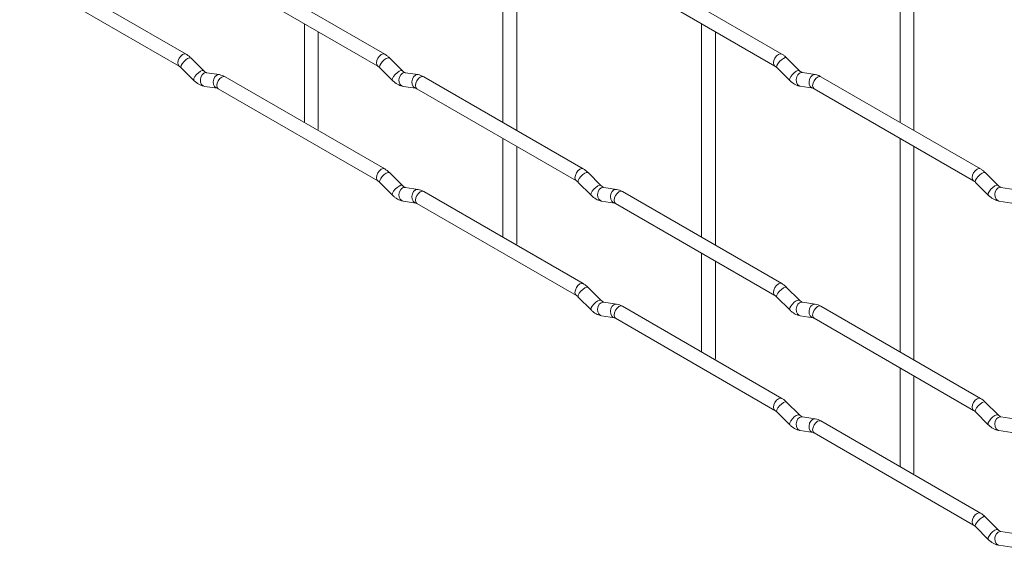
# Paper-space layout 'Layout1' of a CAD drawing. Units: millimetres. Extents: x -885 to 927, y -951 to 1094.
# Drawn here: x -863 to -685, y -22 to 74 of the extents above; entities that cross this region are included whole.
import ezdxf

# ---------------------------------------------------------------- set-up
doc = ezdxf.new("R2010")
doc.units = ezdxf.units.MM

psp = doc.layouts.get("Layout1")

# ---------------------------------------------------------------- linework, layer by layer
at = {"color": 7, "linetype": 'Continuous', "lineweight": 15}
for p, q in [((-775.6, 93.72), (-775.6, 55.13)), ((-703.76, 93.73), (-703.76, 55.13)), ((-773.1, 53.68), (-773.1, 92.28)), ((-701.26, 53.69), (-701.26, 92.28)), ((-832.91, 67.47), (-861.76, 84.13)), ((-796.99, 67.47), (-825.84, 84.13)), ((-725.15, 67.48), (-754, 84.14)), ((-863.01, 81.96), (-834.16, 65.31)), ((-827.09, 81.96), (-798.24, 65.31)), ((-755.25, 81.97), (-726.4, 65.32)), ((-811.52, 72.98), (-811.52, 55.12)), ((-809.02, 53.98), (-809.02, 71.53)), ((-739.68, 72.98), (-739.68, 34.39)), ((-737.18, 32.95), (-737.18, 71.54)), ((-829.72, 64.48), (-832.05, 66.8)), ((-793.8, 64.48), (-796.13, 66.8)), ((-721.96, 64.49), (-724.29, 66.81)), ((-833.82, 65.03), (-831.49, 62.71)), ((-829.72, 64.48), (-829.73, 64.49)), ((-826.88, 63.77), (-829.2, 64.13)), ((-797.89, 65.03), (-795.57, 62.71)), ((-793.8, 64.48), (-793.81, 64.49)), ((-790.96, 63.77), (-793.28, 64.13)), ((-726.05, 65.04), (-723.73, 62.72)), ((-721.96, 64.49), (-721.97, 64.5)), ((-719.11, 63.78), (-721.44, 64.14)), ((-796.99, 46.73), (-825.84, 63.39)), ((-761.07, 46.74), (-789.92, 63.39)), ((-689.23, 46.74), (-718.08, 63.4)), ((-829.59, 61.66), (-827.26, 61.3)), ((-827.09, 61.22), (-798.24, 44.57)), ((-793.67, 61.66), (-791.34, 61.3)), ((-791.17, 61.23), (-762.32, 44.57)), ((-721.83, 61.67), (-719.5, 61.31)), ((-719.33, 61.23), (-690.48, 44.58)), ((-809.1, 53.73), (-809.02, 53.98)), ((-775.6, 52.24), (-775.6, 34.39)), ((-703.76, 52.25), (-703.76, 13.65)), ((-773.1, 33.24), (-773.1, 50.8)), ((-701.26, 12.21), (-701.26, 50.8)), ((-793.8, 43.74), (-796.13, 46.06)), ((-757.88, 43.75), (-760.21, 46.07)), ((-686.04, 43.75), (-688.37, 46.07)), ((-797.89, 44.29), (-795.57, 41.97)), ((-793.8, 43.74), (-793.81, 43.75)), ((-790.96, 43.03), (-793.28, 43.39)), ((-761.97, 44.3), (-759.65, 41.98)), ((-757.88, 43.75), (-757.89, 43.75)), ((-755.04, 43.03), (-757.36, 43.4)), ((-690.13, 44.3), (-687.81, 41.98)), ((-686.04, 43.75), (-686.05, 43.76)), ((-683.19, 43.04), (-685.52, 43.4)), ((-761.07, 26), (-789.92, 42.65)), ((-725.15, 26), (-754, 42.66)), ((-793.67, 40.92), (-791.34, 40.56)), ((-791.17, 40.49), (-762.32, 23.83)), ((-757.75, 40.93), (-755.42, 40.56)), ((-755.25, 40.49), (-726.4, 23.84)), ((-685.91, 40.93), (-683.58, 40.57)), ((-773.18, 32.99), (-773.1, 33.24)), ((-739.68, 31.5), (-739.68, 13.65)), ((-737.18, 12.51), (-737.18, 30.06)), ((-757.88, 23.01), (-760.21, 25.33)), ((-721.96, 23.01), (-724.29, 25.33)), ((-761.97, 23.56), (-759.65, 21.24)), ((-726.05, 23.56), (-723.73, 21.24)), ((-757.88, 23.01), (-757.89, 23.01)), ((-755.04, 22.29), (-757.36, 22.66)), ((-725.15, 5.26), (-754, 21.92)), ((-721.96, 23.01), (-721.97, 23.02)), ((-719.11, 22.3), (-721.44, 22.66)), ((-689.23, 5.26), (-718.08, 21.92)), ((-757.75, 20.19), (-755.42, 19.82)), ((-755.25, 19.75), (-726.4, 3.1)), ((-721.83, 20.19), (-719.5, 19.83)), ((-719.33, 19.75), (-690.48, 3.1)), ((-737.26, 12.25), (-737.18, 12.51)), ((-703.76, 10.77), (-703.76, -7.09)), ((-701.26, -8.23), (-701.26, 9.32)), ((-721.96, 2.27), (-724.29, 4.59)), ((-686.04, 2.27), (-688.37, 4.59)), ((-726.05, 2.82), (-723.73, 0.5)), ((-721.96, 2.27), (-721.97, 2.28)), ((-719.11, 1.56), (-721.44, 1.92)), ((-690.13, 2.82), (-687.81, 0.5)), ((-686.04, 2.27), (-686.05, 2.28)), ((-683.19, 1.56), (-685.52, 1.92)), ((-689.23, -15.48), (-718.08, 1.18)), ((-721.83, -0.55), (-719.5, -0.91)), ((-719.33, -0.99), (-690.48, -17.64)), ((-685.91, -0.55), (-683.58, -0.91)), ((-701.34, -8.48), (-701.26, -8.23)), ((-686.04, -18.47), (-688.37, -16.15)), ((-690.13, -17.92), (-687.81, -20.24)), ((-686.04, -18.47), (-686.05, -18.46)), ((-683.19, -19.18), (-685.52, -18.82)), ((-685.91, -21.29), (-683.58, -21.65))]:
    psp.add_line(p, q, dxfattribs=at)
at = {"color": 8, "linetype": 'Continuous', "lineweight": 15, "flags": 128}
for points in [[(-832.91, 67.47), (-833.2, 67.53), (-833.54, 67.41), (-833.88, 67.14), (-834.16, 66.75), (-834.35, 66.31), (-834.42, 65.88), (-834.35, 65.53), (-834.17, 65.31)], [(-832.05, 66.8), (-832.09, 66.83), (-832.31, 66.84), (-832.63, 66.7), (-832.99, 66.45), (-833.34, 66.11), (-833.63, 65.74), (-833.82, 65.41), (-833.86, 65.14), (-833.82, 65.03)], [(-796.99, 67.47), (-797.28, 67.53), (-797.62, 67.41), (-797.95, 67.14), (-798.24, 66.75), (-798.43, 66.31), (-798.5, 65.88), (-798.43, 65.53), (-798.24, 65.31)], [(-796.13, 66.8), (-796.17, 66.83), (-796.39, 66.84), (-796.71, 66.7), (-797.07, 66.45), (-797.42, 66.11), (-797.71, 65.75), (-797.9, 65.41), (-797.94, 65.15), (-797.89, 65.03)], [(-725.15, 67.48), (-725.44, 67.54), (-725.77, 67.42), (-726.11, 67.15), (-726.4, 66.76), (-726.59, 66.32), (-726.66, 65.89), (-726.59, 65.54), (-726.4, 65.32)], [(-724.29, 66.81), (-724.33, 66.84), (-724.55, 66.85), (-724.87, 66.71), (-725.23, 66.46), (-725.58, 66.12), (-725.87, 65.75), (-726.05, 65.42), (-726.1, 65.15), (-726.05, 65.04)], [(-829.73, 64.49), (-829.77, 64.51), (-829.99, 64.51), (-830.3, 64.38), (-830.67, 64.12), (-831.02, 63.79), (-831.31, 63.42), (-831.49, 63.08), (-831.54, 62.82), (-831.49, 62.71)], [(-829.2, 64.13), (-829.34, 64.14), (-829.7, 64.03), (-830.01, 63.75), (-830.24, 63.34), (-830.33, 62.86), (-830.28, 62.39), (-830.1, 61.99), (-829.81, 61.73), (-829.59, 61.66)], [(-793.81, 64.49), (-793.85, 64.51), (-794.07, 64.52), (-794.38, 64.38), (-794.74, 64.13), (-795.1, 63.79), (-795.39, 63.43), (-795.57, 63.09), (-795.62, 62.83), (-795.57, 62.71)], [(-793.28, 64.13), (-793.42, 64.14), (-793.78, 64.03), (-794.09, 63.75), (-794.31, 63.34), (-794.41, 62.86), (-794.36, 62.39), (-794.18, 61.99), (-793.89, 61.74), (-793.67, 61.66)], [(-721.97, 64.5), (-722.01, 64.52), (-722.23, 64.53), (-722.54, 64.39), (-722.9, 64.13), (-723.26, 63.8), (-723.54, 63.43), (-723.73, 63.09), (-723.78, 62.83), (-723.73, 62.72)], [(-721.44, 64.14), (-721.58, 64.15), (-721.94, 64.04), (-722.25, 63.76), (-722.47, 63.35), (-722.57, 62.87), (-722.52, 62.4), (-722.33, 62), (-722.04, 61.74), (-721.83, 61.67)], [(-826.88, 63.77), (-827.01, 63.77), (-827.37, 63.67), (-827.69, 63.38), (-827.91, 62.97), (-828, 62.49), (-827.96, 62.02), (-827.77, 61.63), (-827.48, 61.37), (-827.28, 61.3)], [(-825.84, 63.39), (-826.13, 63.44), (-826.47, 63.33), (-826.8, 63.05), (-827.09, 62.67), (-827.28, 62.23), (-827.35, 61.8), (-827.28, 61.44), (-827.09, 61.22), (-827.09, 61.22)], [(-790.96, 63.77), (-791.09, 63.78), (-791.45, 63.67), (-791.77, 63.39), (-791.99, 62.98), (-792.08, 62.5), (-792.03, 62.03), (-791.85, 61.63), (-791.56, 61.37), (-791.36, 61.3)], [(-789.92, 63.39), (-790.21, 63.45), (-790.55, 63.33), (-790.88, 63.06), (-791.17, 62.67), (-791.36, 62.23), (-791.43, 61.8), (-791.36, 61.45), (-791.17, 61.23), (-791.17, 61.23)], [(-719.11, 63.78), (-719.25, 63.78), (-719.61, 63.68), (-719.93, 63.39), (-720.15, 62.98), (-720.24, 62.5), (-720.19, 62.03), (-720.01, 61.64), (-719.72, 61.38), (-719.52, 61.31)], [(-718.08, 63.4), (-718.37, 63.45), (-718.7, 63.34), (-719.04, 63.06), (-719.33, 62.68), (-719.52, 62.24), (-719.59, 61.81), (-719.52, 61.45), (-719.33, 61.23), (-719.33, 61.23)], [(-796.99, 46.73), (-797.28, 46.79), (-797.62, 46.67), (-797.95, 46.4), (-798.24, 46.01), (-798.43, 45.57), (-798.5, 45.14), (-798.43, 44.79), (-798.24, 44.57)], [(-761.07, 46.74), (-761.36, 46.79), (-761.7, 46.68), (-762.03, 46.4), (-762.32, 46.02), (-762.51, 45.57), (-762.58, 45.14), (-762.51, 44.79), (-762.32, 44.57)], [(-689.23, 46.74), (-689.52, 46.8), (-689.85, 46.68), (-690.19, 46.41), (-690.48, 46.02), (-690.67, 45.58), (-690.74, 45.15), (-690.67, 44.8), (-690.48, 44.58)], [(-796.13, 46.06), (-796.17, 46.09), (-796.39, 46.1), (-796.71, 45.96), (-797.07, 45.71), (-797.42, 45.37), (-797.71, 45.01), (-797.9, 44.67), (-797.94, 44.41), (-797.89, 44.29)], [(-760.21, 46.07), (-760.25, 46.1), (-760.47, 46.1), (-760.79, 45.97), (-761.15, 45.71), (-761.5, 45.38), (-761.79, 45.01), (-761.97, 44.67), (-762.02, 44.41), (-761.97, 44.3)], [(-688.37, 46.07), (-688.41, 46.1), (-688.63, 46.11), (-688.95, 45.97), (-689.31, 45.72), (-689.66, 45.38), (-689.95, 45.02), (-690.13, 44.68), (-690.18, 44.42), (-690.13, 44.3)], [(-793.81, 43.75), (-793.85, 43.77), (-794.07, 43.78), (-794.38, 43.64), (-794.74, 43.39), (-795.1, 43.05), (-795.39, 42.69), (-795.57, 42.35), (-795.62, 42.09), (-795.57, 41.97)], [(-793.28, 43.39), (-793.42, 43.4), (-793.78, 43.29), (-794.09, 43.01), (-794.31, 42.6), (-794.41, 42.12), (-794.36, 41.65), (-794.18, 41.25), (-793.89, 41), (-793.67, 40.92)], [(-790.96, 43.03), (-791.09, 43.04), (-791.45, 42.93), (-791.77, 42.65), (-791.99, 42.24), (-792.08, 41.76), (-792.03, 41.29), (-791.85, 40.89), (-791.56, 40.63), (-791.36, 40.56)], [(-757.89, 43.75), (-757.93, 43.78), (-758.15, 43.78), (-758.46, 43.65), (-758.82, 43.39), (-759.18, 43.06), (-759.47, 42.69), (-759.65, 42.35), (-759.7, 42.09), (-759.65, 41.98)], [(-757.36, 43.4), (-757.5, 43.41), (-757.86, 43.3), (-758.17, 43.02), (-758.39, 42.6), (-758.49, 42.13), (-758.44, 41.65), (-758.26, 41.26), (-757.97, 41), (-757.75, 40.93)], [(-755.04, 43.03), (-755.17, 43.04), (-755.53, 42.93), (-755.85, 42.65), (-756.07, 42.24), (-756.16, 41.76), (-756.11, 41.29), (-755.93, 40.89), (-755.64, 40.64), (-755.44, 40.57)], [(-686.05, 43.76), (-686.08, 43.78), (-686.31, 43.79), (-686.62, 43.65), (-686.98, 43.4), (-687.33, 43.06), (-687.62, 42.7), (-687.81, 42.36), (-687.86, 42.1), (-687.81, 41.98)], [(-685.52, 43.4), (-685.65, 43.41), (-686.02, 43.3), (-686.33, 43.02), (-686.55, 42.61), (-686.65, 42.13), (-686.6, 41.66), (-686.41, 41.26), (-686.12, 41.01), (-685.91, 40.93)], [(-789.92, 42.65), (-790.21, 42.71), (-790.55, 42.59), (-790.88, 42.32), (-791.17, 41.93), (-791.36, 41.49), (-791.43, 41.06), (-791.36, 40.71), (-791.17, 40.49), (-791.17, 40.49)], [(-754, 42.66), (-754.29, 42.71), (-754.62, 42.59), (-754.96, 42.32), (-755.25, 41.93), (-755.44, 41.49), (-755.51, 41.06), (-755.44, 40.71), (-755.25, 40.49), (-755.25, 40.49)], [(-761.07, 26), (-761.36, 26.05), (-761.7, 25.94), (-762.03, 25.66), (-762.32, 25.28), (-762.51, 24.83), (-762.58, 24.4), (-762.51, 24.05), (-762.32, 23.83)], [(-760.21, 25.33), (-760.25, 25.36), (-760.47, 25.36), (-760.79, 25.23), (-761.15, 24.97), (-761.5, 24.64), (-761.79, 24.27), (-761.97, 23.93), (-762.02, 23.67), (-761.97, 23.56)], [(-725.15, 26), (-725.44, 26.06), (-725.77, 25.94), (-726.11, 25.67), (-726.4, 25.28), (-726.59, 24.84), (-726.66, 24.41), (-726.59, 24.06), (-726.4, 23.84)], [(-724.29, 25.33), (-724.33, 25.36), (-724.55, 25.37), (-724.87, 25.23), (-725.23, 24.97), (-725.58, 24.64), (-725.87, 24.27), (-726.05, 23.94), (-726.1, 23.67), (-726.05, 23.56)], [(-757.89, 23.01), (-757.93, 23.04), (-758.15, 23.04), (-758.46, 22.91), (-758.82, 22.65), (-759.18, 22.32), (-759.47, 21.95), (-759.65, 21.61), (-759.7, 21.35), (-759.65, 21.24)], [(-757.36, 22.66), (-757.5, 22.67), (-757.86, 22.56), (-758.17, 22.27), (-758.39, 21.86), (-758.49, 21.39), (-758.44, 20.91), (-758.26, 20.52), (-757.97, 20.26), (-757.75, 20.19)], [(-755.04, 22.29), (-755.17, 22.3), (-755.53, 22.19), (-755.85, 21.91), (-756.07, 21.5), (-756.16, 21.02), (-756.11, 20.55), (-755.93, 20.15), (-755.64, 19.9), (-755.44, 19.83)], [(-754, 21.92), (-754.29, 21.97), (-754.62, 21.85), (-754.96, 21.58), (-755.25, 21.19), (-755.44, 20.75), (-755.51, 20.32), (-755.44, 19.97), (-755.25, 19.75), (-755.25, 19.75)], [(-721.97, 23.02), (-722.01, 23.04), (-722.23, 23.04), (-722.54, 22.91), (-722.9, 22.65), (-723.26, 22.32), (-723.54, 21.95), (-723.73, 21.61), (-723.78, 21.35), (-723.73, 21.24)], [(-721.44, 22.66), (-721.58, 22.67), (-721.94, 22.56), (-722.25, 22.28), (-722.47, 21.87), (-722.57, 21.39), (-722.52, 20.92), (-722.33, 20.52), (-722.04, 20.26), (-721.83, 20.19)], [(-719.11, 22.3), (-719.25, 22.3), (-719.61, 22.2), (-719.93, 21.91), (-720.15, 21.5), (-720.24, 21.02), (-720.19, 20.55), (-720.01, 20.16), (-719.72, 19.9), (-719.52, 19.83)], [(-718.08, 21.92), (-718.37, 21.97), (-718.7, 21.86), (-719.04, 21.58), (-719.33, 21.2), (-719.52, 20.76), (-719.59, 20.33), (-719.52, 19.97), (-719.33, 19.75), (-719.33, 19.75)], [(-725.15, 5.26), (-725.44, 5.32), (-725.77, 5.2), (-726.11, 4.93), (-726.4, 4.54), (-726.59, 4.1), (-726.66, 3.67), (-726.59, 3.32), (-726.4, 3.1)], [(-724.29, 4.59), (-724.33, 4.62), (-724.55, 4.63), (-724.87, 4.49), (-725.23, 4.23), (-725.58, 3.9), (-725.87, 3.53), (-726.05, 3.2), (-726.1, 2.93), (-726.05, 2.82)], [(-689.23, 5.26), (-689.52, 5.32), (-689.85, 5.2), (-690.19, 4.93), (-690.48, 4.54), (-690.67, 4.1), (-690.74, 3.67), (-690.67, 3.32), (-690.48, 3.1)], [(-688.37, 4.59), (-688.41, 4.62), (-688.63, 4.63), (-688.95, 4.49), (-689.31, 4.24), (-689.66, 3.9), (-689.95, 3.54), (-690.13, 3.2), (-690.18, 2.94), (-690.13, 2.82)], [(-721.97, 2.28), (-722.01, 2.3), (-722.23, 2.3), (-722.54, 2.17), (-722.9, 1.91), (-723.26, 1.58), (-723.54, 1.21), (-723.73, 0.87), (-723.78, 0.61), (-723.73, 0.5)], [(-721.44, 1.92), (-721.58, 1.93), (-721.94, 1.82), (-722.25, 1.54), (-722.47, 1.13), (-722.57, 0.65), (-722.52, 0.18), (-722.33, -0.22), (-722.04, -0.48), (-721.83, -0.55)], [(-686.05, 2.28), (-686.08, 2.3), (-686.31, 2.31), (-686.62, 2.17), (-686.98, 1.92), (-687.33, 1.58), (-687.62, 1.22), (-687.81, 0.88), (-687.86, 0.62), (-687.81, 0.5)], [(-685.52, 1.92), (-685.65, 1.93), (-686.02, 1.82), (-686.33, 1.54), (-686.55, 1.13), (-686.65, 0.65), (-686.6, 0.18), (-686.41, -0.22), (-686.12, -0.47), (-685.91, -0.55)], [(-719.11, 1.56), (-719.25, 1.56), (-719.61, 1.46), (-719.93, 1.17), (-720.15, 0.76), (-720.24, 0.28), (-720.19, -0.19), (-720.01, -0.58), (-719.72, -0.84), (-719.52, -0.91)], [(-718.08, 1.18), (-718.37, 1.23), (-718.7, 1.12), (-719.04, 0.84), (-719.33, 0.46), (-719.52, 0.02), (-719.59, -0.41), (-719.52, -0.77), (-719.33, -0.99), (-719.33, -0.99)], [(-689.23, -15.48), (-689.52, -15.42), (-689.85, -15.54), (-690.19, -15.81), (-690.48, -16.2), (-690.67, -16.64), (-690.74, -17.07), (-690.67, -17.42), (-690.48, -17.64)], [(-688.37, -16.15), (-688.41, -16.12), (-688.63, -16.11), (-688.95, -16.25), (-689.31, -16.5), (-689.66, -16.84), (-689.95, -17.2), (-690.13, -17.54), (-690.18, -17.8), (-690.13, -17.92)], [(-686.05, -18.46), (-686.08, -18.44), (-686.31, -18.43), (-686.62, -18.57), (-686.98, -18.82), (-687.33, -19.16), (-687.62, -19.52), (-687.81, -19.86), (-687.86, -20.12), (-687.81, -20.24)], [(-685.52, -18.82), (-685.65, -18.81), (-686.02, -18.92), (-686.33, -19.2), (-686.55, -19.61), (-686.65, -20.09), (-686.6, -20.56), (-686.41, -20.96), (-686.12, -21.21), (-685.91, -21.29)]]:
    psp.add_lwpolyline(points, dxfattribs=at)
at = {"color": 7, "linetype": 'Continuous', "lineweight": 15}
for points, knots in [([(-832.05, 66.8), (-832.19, 66.93), (-832.46, 67.19), (-832.77, 67.38), (-832.91, 67.47)], [0, 0, 0, 0, 0.520084, 1, 1, 1, 1]), ([(-796.13, 66.8), (-796.27, 66.94), (-796.54, 67.19), (-796.85, 67.38), (-796.99, 67.47)], [0, 0, 0, 0, 0.520084, 1, 1, 1, 1]), ([(-724.29, 66.81), (-724.43, 66.94), (-724.7, 67.2), (-725, 67.39), (-725.15, 67.48)], [0, 0, 0, 0, 0.520084, 1, 1, 1, 1]), ([(-834.16, 65.31), (-834.11, 65.27), (-834, 65.2), (-833.88, 65.09), (-833.82, 65.03)], [0, 0, 0, 0, 0.524096, 1, 1, 1, 1]), ([(-829.2, 64.13), (-829.22, 64.13), (-829.25, 64.14), (-829.44, 64.23), (-829.63, 64.39), (-829.72, 64.48)], [0, 0, 0, 0, 0.269975, 0.608171, 1, 1, 1, 1]), ([(-798.24, 65.31), (-798.19, 65.27), (-798.08, 65.21), (-797.95, 65.09), (-797.89, 65.03)], [0, 0, 0, 0, 0.524096, 1, 1, 1, 1]), ([(-793.28, 64.13), (-793.3, 64.14), (-793.33, 64.14), (-793.52, 64.23), (-793.7, 64.4), (-793.8, 64.48)], [0, 0, 0, 0, 0.269975, 0.608171, 1, 1, 1, 1]), ([(-726.4, 65.32), (-726.34, 65.28), (-726.24, 65.21), (-726.11, 65.1), (-726.05, 65.04)], [0, 0, 0, 0, 0.524096, 1, 1, 1, 1]), ([(-721.44, 64.14), (-721.45, 64.14), (-721.49, 64.15), (-721.68, 64.24), (-721.86, 64.4), (-721.96, 64.49)], [0, 0, 0, 0, 0.269975, 0.608171, 1, 1, 1, 1]), ([(-831.49, 62.71), (-831.35, 62.58), (-830.93, 62.2), (-830.29, 61.82), (-829.78, 61.7), (-829.59, 61.66)], [0, 0, 0, 0, 0.25153, 0.729095, 1, 1, 1, 1]), ([(-825.84, 63.39), (-826.01, 63.48), (-826.35, 63.65), (-826.7, 63.73), (-826.88, 63.77)], [0, 0, 0, 0, 0.514814, 1, 1, 1, 1]), ([(-795.57, 62.71), (-795.43, 62.58), (-795.01, 62.2), (-794.37, 61.82), (-793.86, 61.71), (-793.67, 61.66)], [0, 0, 0, 0, 0.2515305, 0.7290949, 1, 1, 1, 1]), ([(-789.92, 63.39), (-790.09, 63.48), (-790.43, 63.66), (-790.78, 63.73), (-790.96, 63.77)], [0, 0, 0, 0, 0.514814, 1, 1, 1, 1]), ([(-723.73, 62.72), (-723.58, 62.59), (-723.17, 62.21), (-722.53, 61.83), (-722.01, 61.71), (-721.83, 61.67)], [0, 0, 0, 0, 0.2515305, 0.7290949, 1, 1, 1, 1]), ([(-718.08, 63.4), (-718.25, 63.49), (-718.58, 63.66), (-718.94, 63.74), (-719.11, 63.78)], [0, 0, 0, 0, 0.514814, 1, 1, 1, 1]), ([(-827.26, 61.3), (-827.25, 61.3), (-827.23, 61.29), (-827.13, 61.25), (-827.09, 61.22)], [0, 0, 0, 0, 0.533867, 1, 1, 1, 1]), ([(-791.34, 61.3), (-791.33, 61.3), (-791.31, 61.3), (-791.21, 61.25), (-791.17, 61.23)], [0, 0, 0, 0, 0.533867, 1, 1, 1, 1]), ([(-719.5, 61.31), (-719.49, 61.31), (-719.46, 61.3), (-719.37, 61.26), (-719.33, 61.23)], [0, 0, 0, 0, 0.533867, 1, 1, 1, 1]), ([(-796.13, 46.06), (-796.27, 46.2), (-796.54, 46.45), (-796.85, 46.64), (-796.99, 46.73)], [0, 0, 0, 0, 0.520084, 1, 1, 1, 1]), ([(-760.21, 46.07), (-760.35, 46.2), (-760.62, 46.46), (-760.93, 46.65), (-761.07, 46.74)], [0, 0, 0, 0, 0.520084, 1, 1, 1, 1]), ([(-688.37, 46.07), (-688.51, 46.21), (-688.78, 46.46), (-689.08, 46.65), (-689.23, 46.74)], [0, 0, 0, 0, 0.520084, 1, 1, 1, 1]), ([(-798.24, 44.57), (-798.19, 44.53), (-798.08, 44.47), (-797.95, 44.35), (-797.89, 44.29)], [0, 0, 0, 0, 0.524096, 1, 1, 1, 1]), ([(-762.32, 44.57), (-762.26, 44.54), (-762.16, 44.47), (-762.03, 44.35), (-761.97, 44.3)], [0, 0, 0, 0, 0.524096, 1, 1, 1, 1]), ([(-690.48, 44.58), (-690.42, 44.54), (-690.32, 44.48), (-690.19, 44.36), (-690.13, 44.3)], [0, 0, 0, 0, 0.524096, 1, 1, 1, 1]), ([(-793.28, 43.39), (-793.3, 43.4), (-793.33, 43.4), (-793.52, 43.49), (-793.7, 43.66), (-793.8, 43.74)], [0, 0, 0, 0, 0.269975, 0.608171, 1, 1, 1, 1]), ([(-789.92, 42.65), (-790.09, 42.74), (-790.43, 42.92), (-790.78, 42.99), (-790.96, 43.03)], [0, 0, 0, 0, 0.514814, 1, 1, 1, 1]), ([(-757.36, 43.4), (-757.38, 43.4), (-757.41, 43.41), (-757.6, 43.49), (-757.78, 43.66), (-757.88, 43.75)], [0, 0, 0, 0, 0.269975, 0.608171, 1, 1, 1, 1]), ([(-754, 42.66), (-754.17, 42.75), (-754.51, 42.92), (-754.86, 43), (-755.04, 43.03)], [0, 0, 0, 0, 0.514814, 1, 1, 1, 1]), ([(-685.52, 43.4), (-685.53, 43.41), (-685.56, 43.41), (-685.76, 43.5), (-685.94, 43.67), (-686.04, 43.75)], [0, 0, 0, 0, 0.269975, 0.608171, 1, 1, 1, 1]), ([(-795.57, 41.97), (-795.43, 41.84), (-795.01, 41.46), (-794.37, 41.08), (-793.86, 40.97), (-793.67, 40.92)], [0, 0, 0, 0, 0.25153, 0.729095, 1, 1, 1, 1]), ([(-759.65, 41.98), (-759.51, 41.85), (-759.09, 41.46), (-758.45, 41.09), (-757.93, 40.97), (-757.75, 40.93)], [0, 0, 0, 0, 0.2515305, 0.7290949, 1, 1, 1, 1]), ([(-687.81, 41.98), (-687.66, 41.85), (-687.25, 41.47), (-686.61, 41.09), (-686.09, 40.98), (-685.91, 40.93)], [0, 0, 0, 0, 0.25153, 0.729095, 1, 1, 1, 1]), ([(-791.34, 40.56), (-791.33, 40.56), (-791.31, 40.56), (-791.21, 40.51), (-791.17, 40.49)], [0, 0, 0, 0, 0.533867, 1, 1, 1, 1]), ([(-755.42, 40.56), (-755.41, 40.56), (-755.39, 40.56), (-755.29, 40.51), (-755.25, 40.49)], [0, 0, 0, 0, 0.533867, 1, 1, 1, 1]), ([(-760.21, 25.33), (-760.35, 25.46), (-760.62, 25.72), (-760.93, 25.91), (-761.07, 26)], [0, 0, 0, 0, 0.520084, 1, 1, 1, 1]), ([(-724.29, 25.33), (-724.43, 25.46), (-724.7, 25.72), (-725, 25.91), (-725.15, 26)], [0, 0, 0, 0, 0.520084, 1, 1, 1, 1]), ([(-762.32, 23.83), (-762.26, 23.8), (-762.16, 23.73), (-762.03, 23.61), (-761.97, 23.56)], [0, 0, 0, 0, 0.524096, 1, 1, 1, 1]), ([(-726.4, 23.84), (-726.34, 23.8), (-726.24, 23.73), (-726.11, 23.62), (-726.05, 23.56)], [0, 0, 0, 0, 0.524096, 1, 1, 1, 1]), ([(-757.36, 22.66), (-757.38, 22.66), (-757.41, 22.67), (-757.6, 22.75), (-757.78, 22.92), (-757.88, 23.01)], [0, 0, 0, 0, 0.269975, 0.608171, 1, 1, 1, 1]), ([(-754, 21.92), (-754.17, 22.01), (-754.51, 22.18), (-754.86, 22.26), (-755.04, 22.29)], [0, 0, 0, 0, 0.514814, 1, 1, 1, 1]), ([(-721.44, 22.66), (-721.45, 22.66), (-721.49, 22.67), (-721.68, 22.76), (-721.86, 22.92), (-721.96, 23.01)], [0, 0, 0, 0, 0.269975, 0.608171, 1, 1, 1, 1]), ([(-718.08, 21.92), (-718.25, 22.01), (-718.58, 22.18), (-718.94, 22.26), (-719.11, 22.3)], [0, 0, 0, 0, 0.514814, 1, 1, 1, 1]), ([(-759.65, 21.24), (-759.51, 21.11), (-759.09, 20.72), (-758.45, 20.35), (-757.93, 20.23), (-757.75, 20.19)], [0, 0, 0, 0, 0.25153, 0.729095, 1, 1, 1, 1]), ([(-755.42, 19.82), (-755.41, 19.82), (-755.39, 19.82), (-755.29, 19.77), (-755.25, 19.75)], [0, 0, 0, 0, 0.533867, 1, 1, 1, 1]), ([(-723.73, 21.24), (-723.58, 21.11), (-723.17, 20.73), (-722.53, 20.35), (-722.01, 20.23), (-721.83, 20.19)], [0, 0, 0, 0, 0.2515305, 0.7290949, 1, 1, 1, 1]), ([(-719.5, 19.83), (-719.49, 19.83), (-719.46, 19.82), (-719.37, 19.78), (-719.33, 19.75)], [0, 0, 0, 0, 0.533867, 1, 1, 1, 1]), ([(-724.29, 4.59), (-724.43, 4.72), (-724.7, 4.98), (-725, 5.17), (-725.15, 5.26)], [0, 0, 0, 0, 0.520084, 1, 1, 1, 1]), ([(-688.37, 4.59), (-688.51, 4.73), (-688.78, 4.98), (-689.08, 5.17), (-689.23, 5.26)], [0, 0, 0, 0, 0.520084, 1, 1, 1, 1]), ([(-726.4, 3.1), (-726.34, 3.06), (-726.24, 2.99), (-726.11, 2.88), (-726.05, 2.82)], [0, 0, 0, 0, 0.524096, 1, 1, 1, 1]), ([(-721.44, 1.92), (-721.45, 1.92), (-721.49, 1.93), (-721.68, 2.02), (-721.86, 2.18), (-721.96, 2.27)], [0, 0, 0, 0, 0.269975, 0.608171, 1, 1, 1, 1]), ([(-690.48, 3.1), (-690.42, 3.06), (-690.32, 3), (-690.19, 2.88), (-690.13, 2.82)], [0, 0, 0, 0, 0.524096, 1, 1, 1, 1]), ([(-685.52, 1.92), (-685.53, 1.93), (-685.56, 1.93), (-685.76, 2.02), (-685.94, 2.18), (-686.04, 2.27)], [0, 0, 0, 0, 0.269975, 0.608171, 1, 1, 1, 1]), ([(-723.73, 0.5), (-723.58, 0.37), (-723.17, -0.01), (-722.53, -0.39), (-722.01, -0.51), (-721.83, -0.55)], [0, 0, 0, 0, 0.25153, 0.729095, 1, 1, 1, 1]), ([(-718.08, 1.18), (-718.25, 1.27), (-718.58, 1.44), (-718.94, 1.52), (-719.11, 1.56)], [0, 0, 0, 0, 0.514814, 1, 1, 1, 1]), ([(-687.81, 0.5), (-687.66, 0.37), (-687.25, -0.01), (-686.61, -0.39), (-686.09, -0.5), (-685.91, -0.55)], [0, 0, 0, 0, 0.25153, 0.729095, 1, 1, 1, 1]), ([(-719.5, -0.91), (-719.49, -0.91), (-719.46, -0.92), (-719.37, -0.96), (-719.33, -0.99)], [0, 0, 0, 0, 0.533867, 1, 1, 1, 1]), ([(-688.37, -16.15), (-688.51, -16.01), (-688.78, -15.76), (-689.08, -15.57), (-689.23, -15.48)], [0, 0, 0, 0, 0.520084, 1, 1, 1, 1]), ([(-690.48, -17.64), (-690.42, -17.68), (-690.32, -17.74), (-690.19, -17.86), (-690.13, -17.92)], [0, 0, 0, 0, 0.524096, 1, 1, 1, 1]), ([(-685.52, -18.82), (-685.53, -18.81), (-685.56, -18.81), (-685.76, -18.72), (-685.94, -18.56), (-686.04, -18.47)], [0, 0, 0, 0, 0.269975, 0.608171, 1, 1, 1, 1]), ([(-687.81, -20.24), (-687.66, -20.37), (-687.25, -20.75), (-686.61, -21.13), (-686.09, -21.24), (-685.91, -21.29)], [0, 0, 0, 0, 0.25153, 0.729095, 1, 1, 1, 1])]:
    psp.add_open_spline(points, degree=3, knots=knots, dxfattribs=at)

doc.saveas('drawing.dxf')
